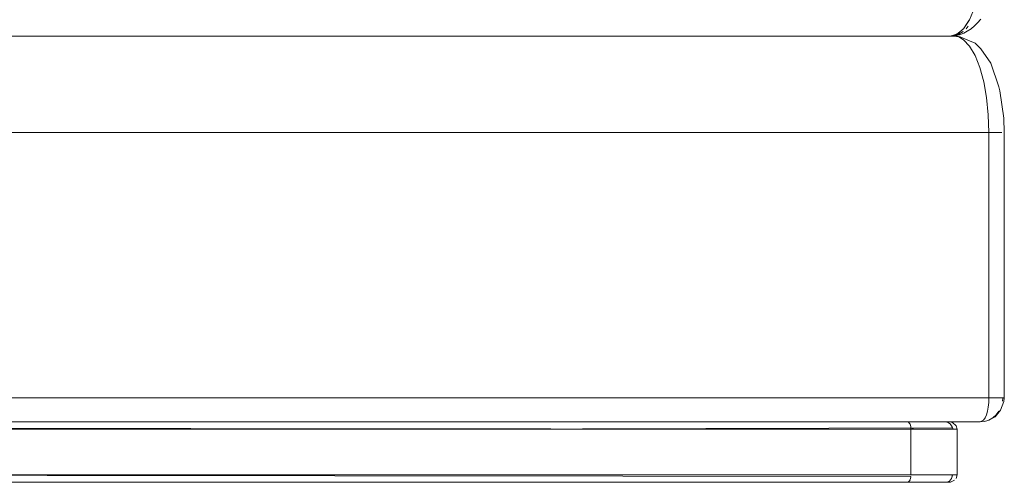
# Model space of a CAD drawing. Units: metres. Extents: x 8.2 to 23.9, y -13.6 to -1.7.
# Drawn here: x 15.1 to 15.5, y -13.3 to -13.1 of the extents above; entities that cross this region are included whole.
import ezdxf

# ---------------------------------------------------------------- set-up
doc = ezdxf.new("R2010")
doc.units = ezdxf.units.M
doc.header["$MEASUREMENT"] = 0

# ---------------------------------------------------------------- blocks, each defined once
blk = doc.blocks.new('799eef8f-0324-4a2d-ab2c-8b6173a238fe')
at = {"color": 18, "lineweight": 9, "true_color": 0x000000}
for points in [[(14.86211, -13.17698), (15.25611, -13.17698), (15.25788, -13.17698), (15.25972, -13.17698)], [(15.25972, -13.17698), (15.26156, -13.17698), (15.26333, -13.17698), (15.26498, -13.17698), (15.26645, -13.17698), (15.2677, -13.17698)]]:
    blk.add_lwpolyline(points, dxfattribs=at)
blk = doc.blocks.new('04422b5f-b9bb-4bc4-a805-f349618e2559')
at = {"color": 18, "lineweight": 9, "true_color": 0x000000}
blk.add_line((15.26845, -13.17698), (15.26904, -13.17698), dxfattribs=at)
blk = doc.blocks.new('6c2bd53a-bdd8-4c8f-af23-c24ffa39c1d2')
at = {"color": 18, "lineweight": 9, "true_color": 0x000000}
blk.add_lwpolyline([(15.27084, -13.28698), (15.5152, -13.28698), (15.51508, -13.28837)], dxfattribs=at)
blk = doc.blocks.new('e9aceda0-e2ea-4531-9c2f-3772a9c9683c')
at = {"color": 18, "lineweight": 9, "true_color": 0x000000}
for points in [[(15.26151, -13.29698), (14.62707, -13.29698), (14.87144, -13.29698)], [(15.26151, -13.29698), (15.50587, -13.29698), (15.50769, -13.29679)]]:
    blk.add_lwpolyline(points, dxfattribs=at)
blk = doc.blocks.new('7fb9da2a-6bb8-4208-9ad8-98a4b8f603d1')
at = {"color": 18, "lineweight": 9, "true_color": 0x000000}
for points in [[(14.63684, -13.29949), (14.63528, -13.29998), (14.63662, -13.29998), (14.63787, -13.29998), (14.63943, -13.29998), (14.64128, -13.29998), (14.64339, -13.29998), (14.64575, -13.29998), (14.64832, -13.29998), (14.65108, -13.29998), (14.65399, -13.29998), (15.25111, -13.29998), (15.2539, -13.29998), (15.25678, -13.29998), (15.2597, -13.29998), (15.26264, -13.29998), (15.26558, -13.29998), (15.26848, -13.29998), (15.27132, -13.29998), (15.27406, -13.29998)], [(15.2815, -13.29998), (15.28363, -13.29998), (15.28556, -13.29998), (15.28725, -13.29998), (15.2887, -13.29998), (15.28989, -13.29998), (15.28741, -13.29998), (15.28559, -13.29998), (15.28349, -13.29998), (15.28116, -13.29998), (15.2786, -13.29998), (15.27586, -13.29998), (15.27296, -13.29998), (15.26993, -13.29998), (15.26681, -13.29998), (15.26364, -13.29998), (15.26045, -13.29998), (15.25727, -13.29998), (15.25414, -13.29998), (15.25111, -13.29998)], [(15.28989, -13.31898), (15.28741, -13.31898), (15.28559, -13.31898), (15.28349, -13.31898), (15.28116, -13.31898), (15.2786, -13.31898), (15.27586, -13.31898), (15.27296, -13.31898), (15.26993, -13.31898), (15.26681, -13.31898), (15.26364, -13.31898), (15.26045, -13.31898), (15.25727, -13.31898), (15.25414, -13.31898), (15.25111, -13.31898), (14.65399, -13.31898)], [(15.27406, -13.31898), (15.27132, -13.31898), (15.26848, -13.31898), (15.26558, -13.31898), (15.26264, -13.31898), (15.2597, -13.31898), (15.25678, -13.31898), (15.2539, -13.31898), (15.25111, -13.31898), (14.65399, -13.31898), (14.6513, -13.31898)]]:
    blk.add_lwpolyline(points, dxfattribs=at)
blk = doc.blocks.new('3d8bea96-de3e-40b4-a264-60202ff6fab6')
at = {"color": 18, "lineweight": 9, "true_color": 0x000000}
for points in [[(14.64026, -13.29998), (14.64207, -13.29998), (14.6441, -13.29998), (14.64633, -13.29998), (14.64874, -13.29998), (14.6513, -13.29998), (14.65399, -13.29998), (15.25111, -13.29998)], [(14.65245, -13.29698), (14.65507, -13.29698), (15.25219, -13.29698), (15.25492, -13.29698), (15.25773, -13.29698), (15.26059, -13.29698)], [(15.49335, -13.29698), (15.49155, -13.29698), (15.2871, -13.29698), (15.28472, -13.29698), (15.28146, -13.29698), (15.27745, -13.29698), (15.27285, -13.29698), (15.26782, -13.29698), (15.26257, -13.29698), (15.25729, -13.29698)], [(15.26059, -13.29698), (15.26347, -13.29698), (15.26632, -13.29698), (15.26913, -13.29698), (15.27185, -13.29698)], [(15.27406, -13.29998), (15.27669, -13.29998), (15.27918, -13.29998), (15.2815, -13.29998)], [(15.2815, -13.31898), (15.27918, -13.31898), (15.27669, -13.31898), (15.27406, -13.31898)], [(15.26913, -13.32198), (15.26632, -13.32198), (15.26347, -13.32198), (15.26059, -13.32198), (15.25773, -13.32198), (15.25492, -13.32198), (15.25219, -13.32198), (14.65507, -13.32198), (14.65245, -13.32198), (14.64997, -13.32198), (14.64765, -13.32198)], [(15.25219, -13.32198), (15.25729, -13.32198), (15.26257, -13.32198), (15.26782, -13.32198), (15.27285, -13.32198), (15.27745, -13.32198), (15.28146, -13.32198), (15.28472, -13.32198)]]:
    blk.add_lwpolyline(points, dxfattribs=at)
blk = doc.blocks.new('a945d85e-573e-4309-a66a-d5c932466478')
at = {"color": 18, "lineweight": 9, "true_color": 0x000000}
blk.add_lwpolyline([(15.25729, -13.29698), (15.25219, -13.29698), (14.65507, -13.29698), (14.65034, -13.29698), (14.64617, -13.29698), (14.64272, -13.29698), (14.64011, -13.29698), (14.63845, -13.29698)], dxfattribs=at)
blk = doc.blocks.new('efd9d8a8-9853-4373-82b9-4f2a407fad28')
at = {"color": 18, "lineweight": 9, "true_color": 0x000000}
blk.add_lwpolyline([(15.27446, -13.32198), (15.27185, -13.32198), (15.26913, -13.32198)], dxfattribs=at)
blk = doc.blocks.new('2b39189b-bb90-41ba-aeca-ec79be0f8246')
at = {"color": 18, "lineweight": 9, "true_color": 0x000000}
for points in [[(15.27185, -13.29698), (15.27446, -13.29698), (15.27693, -13.29698), (15.27923, -13.29698), (15.28134, -13.29698), (15.28322, -13.29698), (15.28486, -13.29698), (15.28624, -13.29698)], [(14.64272, -13.32198), (14.64617, -13.32198), (14.65034, -13.32198), (14.65507, -13.32198), (15.25219, -13.32198)]]:
    blk.add_lwpolyline(points, dxfattribs=at)
blk = doc.blocks.new('e523b048-503c-4927-9c7b-83940cd5f118')
at = {"color": 18, "lineweight": 9, "true_color": 0x000000}
for points in [[(15.49353, -13.3211), (15.49413, -13.32013), (15.49435, -13.31898), (15.28989, -13.31898), (15.2887, -13.31898), (15.28725, -13.31898), (15.28556, -13.31898), (15.28363, -13.31898), (15.2815, -13.31898)], [(15.28134, -13.32198), (15.27923, -13.32198), (15.27693, -13.32198), (15.27446, -13.32198)]]:
    blk.add_lwpolyline(points, dxfattribs=at)
blk = doc.blocks.new('2c736129-fe9b-4f0a-a3c6-60f6d88de53c')
at = {"color": 18, "lineweight": 9, "true_color": 0x000000}
blk.add_lwpolyline([(15.2871, -13.32198), (15.28486, -13.32198), (15.28322, -13.32198), (15.28134, -13.32198)], dxfattribs=at)
blk = doc.blocks.new('85d33e42-31d0-4cad-8bff-bc03318c9cdb')
at = {"color": 18, "lineweight": 9, "true_color": 0x000000}
blk.add_lwpolyline([(15.28472, -13.32198), (15.2871, -13.32198), (15.49155, -13.32198), (15.49296, -13.32198), (15.49104, -13.32198), (15.48843, -13.32198), (15.48497, -13.32198), (15.4808, -13.32198)], dxfattribs=at)
blk = doc.blocks.new('ce3d13fc-d6f0-4c82-988c-bb7b2892e70f')
at = {"color": 18, "lineweight": 9, "true_color": 0x000000}
blk.add_line((15.28624, -13.29698), (15.2871, -13.29698), dxfattribs=at)
blk = doc.blocks.new('ed2530db-9822-4faa-a64a-fa5e0e1cfa15')
at = {"color": 18, "lineweight": 9, "true_color": 0x000000}
for points in [[(15.49387, -13.29832), (15.49429, -13.2994), (15.28989, -13.29998), (15.49435, -13.29998), (15.49591, -13.29998), (15.49484, -13.29998)], [(15.49462, -13.31898), (15.28989, -13.31898)]]:
    blk.add_lwpolyline(points, dxfattribs=at)
blk = doc.blocks.new('f2343b55-d9a5-46b3-9361-686645f9e30d')
at = {"color": 18, "lineweight": 9, "true_color": 0x000000}
for points in [[(15.2871, -13.29698), (15.49155, -13.29698), (15.49262, -13.29721), (15.49353, -13.29786)], [(15.47607, -13.32198), (15.4774, -13.32198), (15.47996, -13.32198), (15.48236, -13.32198), (15.48458, -13.32198), (15.48659, -13.32198), (15.48838, -13.32198), (15.48991, -13.32198), (15.49118, -13.32198), (15.49286, -13.32198), (15.4918, -13.32198), (15.2871, -13.32198)]]:
    blk.add_lwpolyline(points, dxfattribs=at)
blk = doc.blocks.new('c822c997-961c-4139-912b-173d7d634cf9')
at = {"color": 18, "lineweight": 9, "true_color": 0x000000}
for points in [[(15.49611, -13.29998), (15.49462, -13.29998), (15.49419, -13.29901), (15.49344, -13.29778), (15.49223, -13.29707), (15.49335, -13.29698), (15.49217, -13.29698), (15.48991, -13.29698), (15.48838, -13.29698), (15.48659, -13.29698), (15.48458, -13.29698), (15.48236, -13.29698), (15.47996, -13.29698), (15.4774, -13.29698), (15.47607, -13.29698)], [(15.49209, -13.32192), (15.49308, -13.32149), (15.49401, -13.32041)], [(15.49563, -13.31898), (15.49435, -13.31898), (15.49401, -13.32041)], [(15.49462, -13.31898), (15.49613, -13.31898)], [(15.49209, -13.32192), (15.49308, -13.32149)]]:
    blk.add_lwpolyline(points, dxfattribs=at)
blk = doc.blocks.new('894a2c49-5cc7-43c4-a816-b929dc793fb8')
at = {"color": 18, "lineweight": 9, "true_color": 0x000000}
for points in [[(15.47607, -13.29698), (15.4808, -13.29698), (15.48497, -13.29698), (15.48843, -13.29698), (15.49104, -13.29698), (15.4927, -13.29698)], [(15.49589, -13.32041), (15.49635, -13.31898), (15.49635, -13.29998), (15.49589, -13.29855), (15.49446, -13.29723), (15.49311, -13.29699), (15.49141, -13.29699)], [(15.49504, -13.29998), (15.49625, -13.29998)], [(15.49635, -13.31898), (15.49504, -13.31898), (15.49394, -13.31898), (15.49253, -13.31898)], [(15.49351, -13.32197), (15.49528, -13.32119)], [(15.49118, -13.32198), (15.49241, -13.32197), (15.49351, -13.32197)]]:
    blk.add_lwpolyline(points, dxfattribs=at)
blk = doc.blocks.new('1265dcc8-073e-47de-b7a5-c3f7dca8bbcd')
at = {"color": 18, "lineweight": 9, "true_color": 0x000000}
blk.add_lwpolyline([(15.49378, -13.31898), (15.49484, -13.31898)], dxfattribs=at)
blk = doc.blocks.new('dc577e77-891b-4b81-aa2b-6ee9771991d1')
at = {"color": 18, "lineweight": 9, "true_color": 0x000000}
for points in [[(15.48147, -13.29998), (15.48414, -13.29998), (15.4866, -13.29998), (15.48884, -13.29998), (15.49083, -13.29998), (15.49253, -13.29998), (15.49394, -13.29998), (15.49504, -13.29998)], [(15.51469, -13.32766), (15.51348, -13.32788), (15.51184, -13.32795), (15.49834, -13.54056), (15.49999, -13.54049), (15.50112, -13.5403)]]:
    blk.add_lwpolyline(points, dxfattribs=at)
blk = doc.blocks.new('b77208bc-ce63-4a04-8eaa-05ec3346e859')
at = {"color": 18, "lineweight": 9, "true_color": 0x000000}
blk.add_lwpolyline([(15.49484, -13.29998), (15.49378, -13.29998), (15.49246, -13.29998), (15.49088, -13.29998), (15.48907, -13.29998), (15.48704, -13.29998), (15.48481, -13.29998), (15.48241, -13.29998), (15.47984, -13.29998)], dxfattribs=at)
blk = doc.blocks.new('a40a4bf5-32ba-4def-abd3-e662b5670675')
at = {"color": 18, "lineweight": 9, "true_color": 0x000000}
blk.add_line((15.50038, -13.54045), (15.50019, -13.54046), dxfattribs=at)
blk.add_lwpolyline([(15.50003, -13.13396), (15.50089, -13.13283), (15.50004, -13.13398)], dxfattribs=at)
blk = doc.blocks.new('812be306-9c59-4e04-8320-42ff317d92fa')
at = {"color": 18, "lineweight": 9, "true_color": 0x000000}
blk.add_lwpolyline([(15.49857, -13.1353), (15.49696, -13.13622), (15.49521, -13.13679), (15.4934, -13.13698), (15.49533, -13.13676), (15.49718, -13.13612), (15.49887, -13.13507)], close=True, dxfattribs=at)
blk.add_lwpolyline([(15.48704, -13.31898), (15.48907, -13.31898), (15.49088, -13.31898), (15.49246, -13.31898), (15.49378, -13.31898)], dxfattribs=at)
blk = doc.blocks.new('ed57d5dc-da17-4153-baa3-bdf9a9ca15d2')
at = {"color": 18, "lineweight": 9, "true_color": 0x000000}
for points in [[(15.49339, -13.13698), (15.4962, -13.13621), (15.4989, -13.13394), (15.50139, -13.13024), (15.50357, -13.12527), (15.50536, -13.11921), (15.50669, -13.11229), (15.50751, -13.10479), (15.50778, -13.09698), (14.87335, -13.09698), (15.50778, -13.09698), (15.50752, -13.08935), (14.87308, -13.08935), (14.8542, -12.81935), (14.85231, -12.81939)], [(15.49637, -13.13708), (15.49508, -13.13698), (15.49339, -13.13698)], [(15.49597, -13.13627), (15.49377, -13.13697)]]:
    blk.add_lwpolyline(points, dxfattribs=at)
blk = doc.blocks.new('e617a5f6-d76b-4a1f-9af0-a2984956727c')
at = {"color": 18, "lineweight": 9, "true_color": 0x000000}
blk.add_lwpolyline([(15.49253, -13.31898), (15.49083, -13.31898), (15.48884, -13.31898), (15.4866, -13.31898), (15.48414, -13.31898), (15.48147, -13.31898), (15.47863, -13.31898), (15.47715, -13.31898)], dxfattribs=at)
blk = doc.blocks.new('cf390159-2466-43fe-8874-3c17f923f658')
at = {"color": 18, "lineweight": 9, "true_color": 0x000000}
blk.add_lwpolyline([(15.49377, -13.13697), (15.49571, -13.13675), (15.49723, -13.13641), (15.49905, -13.13577), (15.50053, -13.135), (15.50213, -13.13398), (15.50352, -13.13281), (15.5048, -13.1315), (15.5061, -13.12998)], dxfattribs=at)
blk = doc.blocks.new('553e064e-16cb-4cc6-b1cf-b2699b9b8698')
at = {"color": 18, "lineweight": 9, "true_color": 0x000000}
blk.add_lwpolyline([(15.49637, -13.13708), (15.49763, -13.13736), (15.49885, -13.13783), (15.49999, -13.13848)], dxfattribs=at)
blk = doc.blocks.new('049dc504-7772-4897-b540-bbc4a2f5f99b')
at = {"color": 18, "lineweight": 9, "true_color": 0x000000}
blk.add_lwpolyline([(15.50378, -13.13995), (15.50072, -13.13867), (15.49763, -13.13736)], dxfattribs=at)
blk = doc.blocks.new('5294ebca-5c74-4743-aa3f-26e9a2b69728')
at = {"color": 18, "lineweight": 9, "true_color": 0x000000}
for points in [[(14.85892, -13.13698), (14.86064, -13.13698), (15.49508, -13.13698)], [(15.49508, -13.13698), (15.49707, -13.13737), (15.49902, -13.13851), (15.50149, -13.14118), (15.50375, -13.14506)]]:
    blk.add_lwpolyline(points, dxfattribs=at)
blk = doc.blocks.new('382ece96-3af0-4793-8db6-0815e5409fb7')
at = {"color": 18, "lineweight": 9, "true_color": 0x000000}
blk.add_lwpolyline([(15.48704, -13.31898), (15.48481, -13.31898), (15.48241, -13.31898), (15.47984, -13.31898), (15.47715, -13.31898), (15.47715, -13.29998), (14.88004, -13.29998), (14.88004, -13.31898), (15.47715, -13.31898), (15.47715, -13.29998), (15.47984, -13.29998)], dxfattribs=at)
blk = doc.blocks.new('3c7f97cd-597e-48c8-abde-4a7360dd3352')
at = {"color": 18, "lineweight": 9, "true_color": 0x000000}
blk.add_lwpolyline([(15.49871, -13.13409), (15.49681, -13.13584)], dxfattribs=at)
blk = doc.blocks.new('cb9a016d-6ef5-4844-b290-909cea4ab95c')
at = {"color": 18, "lineweight": 9, "true_color": 0x000000}
blk.add_lwpolyline([(15.4808, -13.32198), (15.47607, -13.32198), (14.87896, -13.32198), (14.87386, -13.32198), (14.86858, -13.32198), (14.86332, -13.32198), (14.8583, -13.32198), (14.85369, -13.32198), (14.84969, -13.32198)], dxfattribs=at)
blk = doc.blocks.new('bda73781-1c14-4164-80ce-783b00d6bcf7')
at = {"color": 18, "lineweight": 9, "true_color": 0x000000}
blk.add_line((15.50378, -13.13995), (15.50607, -13.14233), dxfattribs=at)
for points in [[(15.50607, -13.14233), (15.51034, -13.14823), (15.51355, -13.15802), (15.51407, -13.15975)], [(14.86332, -13.29698), (14.86858, -13.29698), (14.87386, -13.29698), (14.87896, -13.29698), (15.47607, -13.29698)], [(14.87937, -13.29721), (14.87986, -13.29832), (14.88002, -13.2994), (15.47715, -13.29998), (15.47707, -13.29883), (15.47684, -13.29786), (15.47607, -13.29698), (14.87896, -13.29698)], [(14.87896, -13.32198), (15.47607, -13.32198), (15.4768, -13.32119)]]:
    blk.add_lwpolyline(points, dxfattribs=at)
blk = doc.blocks.new('f9a2b546-3ac2-434e-a65d-dc18d08618ec')
at = {"color": 18, "lineweight": 9, "true_color": 0x000000}
for points in [[(15.47634, -13.29707)], [(15.47714, -13.29949), (15.47863, -13.29998), (15.48147, -13.29998)], [(15.47634, -13.32189), (15.47697, -13.32065), (15.47713, -13.31957), (14.88004, -13.31898), (14.87996, -13.32013), (14.87972, -13.3211), (14.87896, -13.32198)]]:
    blk.add_lwpolyline(points, dxfattribs=at)
blk = doc.blocks.new('89102a3f-fc2e-4d08-a91b-33171d16b56e')
at = {"color": 18, "lineweight": 9, "true_color": 0x000000}
for points in [[(15.50127, -13.13042), (15.49968, -13.13295)], [(15.47687, -13.29797)], [(15.47699, -13.29842)], [(15.47708, -13.29891)], [(15.47695, -13.32072)], [(15.47705, -13.32024)], [(15.47712, -13.3197)]]:
    blk.add_lwpolyline(points, dxfattribs=at)
blk = doc.blocks.new('dc1eada5-57bb-40c3-a96f-2617b010a723')
at = {"color": 18, "lineweight": 9, "true_color": 0x000000}
blk.add_line((15.50945, -13.29622), (15.50769, -13.29679), dxfattribs=at)
for points in [[(15.50923, -13.16963), (15.5085, -13.16253), (15.50732, -13.15592), (15.50572, -13.15003), (15.50375, -13.14506)], [(15.51407, -13.15975), (15.51563, -13.17097), (15.51583, -13.17698), (15.51587, -13.28698), (15.51562, -13.28857)], [(15.51482, -13.17698), (15.51294, -13.17698), (15.51189, -13.17698), (15.51073, -13.17698)], [(15.5152, -13.17698)], [(15.51122, -13.28698), (15.51277, -13.28698), (15.51405, -13.28698), (15.51563, -13.28698)], [(15.50887, -13.29254), (15.50842, -13.29405), (15.50787, -13.2953), (15.50725, -13.29622)], [(15.50769, -13.29679), (15.50901, -13.29645), (15.51204, -13.29484), (15.51431, -13.29217), (15.51562, -13.28857)], [(15.51363, -13.29254), (15.51247, -13.29405), (15.51106, -13.2953), (15.50945, -13.29622)], [(15.5143, -13.29119)], [(14.87398, -13.29405), (14.87344, -13.2953), (14.87282, -13.29622), (14.87144, -13.29698), (15.50587, -13.29698)], [(15.50587, -13.29698), (15.50725, -13.29622)]]:
    blk.add_lwpolyline(points, dxfattribs=at)
blk = doc.blocks.new('2d70966e-c38b-4bf8-af85-eb8dfc42d501')
at = {"color": 18, "lineweight": 9, "true_color": 0x000000}
for points in [[(15.51073, -13.17698), (15.50947, -13.17698), (15.50923, -13.16963)], [(15.50947, -13.17698), (14.87504, -13.17698), (14.87372, -13.17698), (14.87235, -13.17698), (14.87096, -13.17698)], [(15.51122, -13.28698), (15.50947, -13.28698), (15.50947, -13.17698)], [(14.87504, -13.28698), (15.50947, -13.28698), (15.5094, -13.28893), (15.5092, -13.29081), (15.50887, -13.29254)]]:
    blk.add_lwpolyline(points, dxfattribs=at)
blk = doc.blocks.new('cfc46447-8807-469a-96bb-8694de5bb44f')
for name in ['89102a3f-fc2e-4d08-a91b-33171d16b56e', 'dc1eada5-57bb-40c3-a96f-2617b010a723', '553e064e-16cb-4cc6-b1cf-b2699b9b8698', '894a2c49-5cc7-43c4-a816-b929dc793fb8', 'c822c997-961c-4139-912b-173d7d634cf9', '1265dcc8-073e-47de-b7a5-c3f7dca8bbcd', '2d70966e-c38b-4bf8-af85-eb8dfc42d501', 'f2343b55-d9a5-46b3-9361-686645f9e30d', 'ed57d5dc-da17-4153-baa3-bdf9a9ca15d2', 'cf390159-2466-43fe-8874-3c17f923f658', 'a40a4bf5-32ba-4def-abd3-e662b5670675', '5294ebca-5c74-4743-aa3f-26e9a2b69728', '812be306-9c59-4e04-8320-42ff317d92fa', '3c7f97cd-597e-48c8-abde-4a7360dd3352', '049dc504-7772-4897-b540-bbc4a2f5f99b', 'bda73781-1c14-4164-80ce-783b00d6bcf7', '799eef8f-0324-4a2d-ab2c-8b6173a238fe', '04422b5f-b9bb-4bc4-a805-f349618e2559', '6c2bd53a-bdd8-4c8f-af23-c24ffa39c1d2', 'e9aceda0-e2ea-4531-9c2f-3772a9c9683c', '7fb9da2a-6bb8-4208-9ad8-98a4b8f603d1', 'a945d85e-573e-4309-a66a-d5c932466478', '3d8bea96-de3e-40b4-a264-60202ff6fab6', '2b39189b-bb90-41ba-aeca-ec79be0f8246', 'f9a2b546-3ac2-434e-a65d-dc18d08618ec', '382ece96-3af0-4793-8db6-0815e5409fb7', 'ce3d13fc-d6f0-4c82-988c-bb7b2892e70f', 'ed2530db-9822-4faa-a64a-fa5e0e1cfa15', 'b77208bc-ce63-4a04-8eaa-05ec3346e859', 'dc577e77-891b-4b81-aa2b-6ee9771991d1', 'e523b048-503c-4927-9c7b-83940cd5f118', 'e617a5f6-d76b-4a1f-9af0-a2984956727c', 'cb9a016d-6ef5-4844-b290-909cea4ab95c', 'efd9d8a8-9853-4373-82b9-4f2a407fad28', '2c736129-fe9b-4f0a-a3c6-60f6d88de53c', '85d33e42-31d0-4cad-8bff-bc03318c9cdb']:
    blk.add_blockref(name, (0, 0))

msp = doc.modelspace()

# ---------------------------------------------------------------- block references
msp.add_blockref('cfc46447-8807-469a-96bb-8694de5bb44f', (0, 0))

doc.saveas('drawing.dxf')
